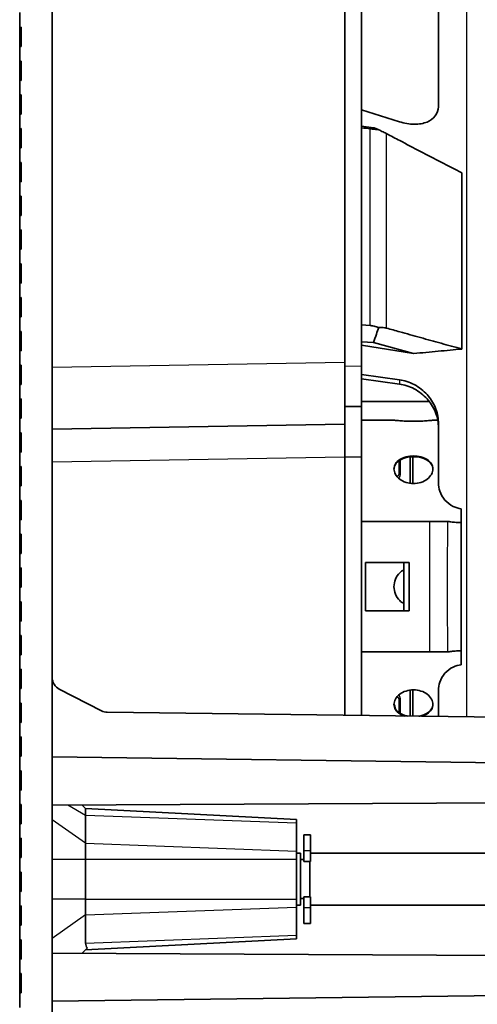
# Model space of a CAD drawing. Units: millimetres. Extents: x 28 to 2161, y -98 to 1160.
# Drawn here: x 622 to 657, y 671 to 747 of the extents above; entities that cross this region are included whole.
import ezdxf

# ---------------------------------------------------------------- set-up
doc = ezdxf.new("R2010")
doc.units = ezdxf.units.MM
doc.header["$LTSCALE"] = 4
for name, color, linetype, lineweight in [('Dimension (ISO)', 7, 'Continuous', 18), ('Visible (ISO)', 7, 'Continuous', 35), ('Visible Narrow (ISO)', 7, 'Continuous', 25)]:
    doc.layers.add(name, color=color, linetype=linetype, lineweight=lineweight)
doc.styles.add('Note Text (ISO)', font='arial.ttf')
doc.dimstyles.new('ISO FOR MARKETING', dxfattribs={"dimscale": 4, "dimtxt": 2.5, "dimasz": 2.5, "dimexe": 3.175, "dimexo": 2, "dimgap": 0.762, "dimtad": 1, "dimrnd": 1e-08, "dimdsep": 46, "dimtxsty": 'Note Text (ISO)', "dimcen": 0.09, "dimdle": 10, "dimclrd": 256, "dimclre": 256, "dimclrt": 256, "dimazin": 2, "dimtfac": 1.40208, "dimtdec": 1, "dimtmove": 0, "dimatfit": 3, "dimfxl": 1, "dimtolj": 1, "dimtzin": 0, "dimlwd": -1, "dimlwe": -1, "dimarcsym": 0})

# ---------------------------------------------------------------- blocks, each defined once
blk = doc.blocks.new('*D10')
at = {"layer": 'Defpoints', "color": 0, "transparency": 16777216}
for p in [(624.105, 1031.819), (624.105, 504.819), (766.2, 504.819)]:
    blk.add_point(p, dxfattribs=at)
at = {"layer": 'Dimension (ISO)', "transparency": 16777216}
for p, q in [((632.105, 1031.819), (778.9, 1031.819)), ((766.2, 1021.819), (766.2, 514.819)), ((632.105, 504.819), (778.9, 504.819))]:
    blk.add_line(p, q, dxfattribs=at)
for points in [[(764.533, 1021.819), (767.866, 1021.819), (766.2, 1031.819)], [(764.533, 514.819), (767.866, 514.819), (766.2, 504.819)]]:
    blk.add_solid(points, dxfattribs=at)
at = {"layer": 'Dimension (ISO)', "transparency": 16777216, "char_height": 10, "attachment_point": 1, "rotation": 90, "style": 'Note Text (ISO)'}
for s, insert in [('\\A1;527 mm', (752.94, 743.828)), ('\\A1;20.75 in', (769.248, 744.148))]:
    blk.add_mtext(s, dxfattribs=dict(at, insert=insert))

msp = doc.modelspace()

# ---------------------------------------------------------------- linework, layer by layer
at = {"layer": 'Visible (ISO)'}
for p, q in [((624.105, 492.319), (624.105, 1044.319)), ((647.905, 720.292), (647.905, 840.347)), ((646.605, 720.568), (646.605, 840.07)), ((653.814, 740.3), (653.814, 752.914)), ((621.605, 746.352), (621.605, 747.484)), ((621.605, 746.352), (621.705, 746.361)), ((621.605, 745.618), (621.605, 746.352)), ((621.705, 746.361), (621.705, 744.875)), ((621.605, 745.618), (621.705, 745.618)), ((621.605, 744.884), (621.605, 745.618)), ((621.705, 744.875), (621.605, 744.884)), ((621.605, 743.752), (621.605, 744.884)), ((621.605, 743.752), (621.705, 743.761)), ((621.605, 743.018), (621.605, 743.752)), ((621.705, 743.761), (621.705, 742.275)), ((621.605, 743.018), (621.705, 743.018)), ((621.605, 742.284), (621.605, 743.018)), ((621.705, 742.275), (621.605, 742.284)), ((621.605, 741.152), (621.605, 742.284)), ((621.605, 741.152), (621.705, 741.161)), ((621.605, 740.418), (621.605, 741.152)), ((621.705, 741.161), (621.705, 739.675)), ((621.605, 740.418), (621.705, 740.418)), ((621.605, 739.684), (621.605, 740.418)), ((621.705, 739.675), (621.605, 739.684)), ((621.605, 738.552), (621.605, 739.684)), ((650.814, 739.089), (647.905, 740.001)), ((648.823, 738.633), (647.905, 738.745)), ((621.605, 738.552), (621.705, 738.561)), ((621.605, 737.818), (621.605, 738.552)), ((621.605, 737.818), (621.705, 737.818)), ((621.605, 737.084), (621.605, 737.818)), ((621.705, 738.561), (621.705, 737.075)), ((621.705, 737.075), (621.605, 737.084)), ((621.605, 735.952), (621.605, 737.084)), ((621.605, 735.952), (621.705, 735.961)), ((621.605, 735.218), (621.605, 735.952)), ((621.705, 735.961), (621.705, 734.475)), ((621.605, 735.218), (621.705, 735.218)), ((621.605, 734.484), (621.605, 735.218)), ((655.614, 721.602), (655.614, 735.146)), ((621.705, 734.475), (621.605, 734.484)), ((621.605, 733.352), (621.605, 734.484)), ((621.605, 733.352), (621.705, 733.361)), ((621.605, 732.618), (621.605, 733.352)), ((621.705, 733.361), (621.705, 731.875)), ((621.605, 732.618), (621.705, 732.618)), ((621.605, 731.884), (621.605, 732.618)), ((621.705, 731.875), (621.605, 731.884)), ((621.605, 730.752), (621.605, 731.884)), ((621.605, 730.752), (621.705, 730.761)), ((621.605, 730.018), (621.605, 730.752)), ((621.705, 730.761), (621.705, 729.275)), ((621.605, 730.018), (621.705, 730.018)), ((621.605, 729.284), (621.605, 730.018)), ((621.705, 729.275), (621.605, 729.284)), ((621.605, 728.152), (621.605, 729.284)), ((621.605, 728.152), (621.705, 728.161)), ((621.605, 727.418), (621.605, 728.152)), ((621.705, 728.161), (621.705, 726.675)), ((621.605, 727.418), (621.705, 727.418)), ((621.605, 726.684), (621.605, 727.418)), ((621.705, 726.675), (621.605, 726.684)), ((621.605, 725.552), (621.605, 726.684)), ((621.605, 725.552), (621.705, 725.561)), ((621.605, 724.818), (621.605, 725.552)), ((621.705, 725.561), (621.705, 724.075)), ((621.605, 724.818), (621.705, 724.818)), ((621.605, 724.084), (621.605, 724.818)), ((621.705, 724.075), (621.605, 724.084)), ((621.605, 722.952), (621.605, 724.084)), ((648.564, 723.411), (647.905, 723.454)), ((621.605, 722.952), (621.705, 722.961)), ((621.605, 722.218), (621.605, 722.952)), ((621.705, 722.961), (621.705, 721.475)), ((621.605, 722.218), (621.705, 722.218)), ((621.605, 721.484), (621.605, 722.218)), ((647.905, 722.169), (648.823, 722.109)), ((648.823, 722.109), (651.902, 721.255)), ((621.705, 721.475), (621.605, 721.484)), ((621.605, 720.352), (621.605, 721.484)), ((651.902, 721.255), (647.905, 721.89)), ((646.605, 720.568), (646.605, 715.819)), ((621.605, 720.352), (621.705, 720.361)), ((621.605, 719.618), (621.605, 720.352)), ((621.705, 720.361), (621.705, 718.875)), ((647.905, 720.292), (647.905, 717.192)), ((647.905, 719.647), (650.814, 719.24)), ((621.605, 719.618), (621.705, 719.618)), ((621.605, 718.884), (621.605, 719.618)), ((621.705, 718.875), (621.605, 718.884)), ((621.605, 717.752), (621.605, 718.884)), ((650.814, 718.909), (647.905, 719.315)), ((621.605, 717.752), (621.705, 717.761)), ((621.605, 717.018), (621.605, 717.752)), ((621.705, 717.761), (621.705, 716.275)), ((647.905, 717.569), (653.106, 717.569)), ((621.605, 717.018), (621.705, 717.018)), ((621.605, 716.284), (621.605, 717.018)), ((646.605, 717.169), (647.905, 717.192)), ((647.905, 713.32), (647.905, 717.192)), ((621.705, 716.275), (621.605, 716.284)), ((621.605, 715.152), (621.605, 716.284)), ((647.905, 716.129), (650.393, 716.129)), ((653.393, 716.129), (653.765, 716.129)), ((653.814, 711.304), (653.814, 715.934)), ((621.605, 715.152), (621.705, 715.161)), ((621.605, 714.418), (621.605, 715.152)), ((621.705, 715.161), (621.705, 713.675)), ((624.105, 715.427), (646.605, 715.819)), ((646.605, 713.32), (646.605, 715.819)), ((621.605, 714.418), (621.705, 714.418)), ((621.605, 713.684), (621.605, 714.418)), ((621.705, 713.675), (621.605, 713.684)), ((621.605, 712.552), (621.605, 713.684)), ((646.605, 713.32), (646.605, 693.425)), ((647.905, 693.408), (647.905, 713.32)), ((650.791, 713.015), (650.791, 712.019)), ((651.632, 713.308), (651.632, 711.273)), ((651.843, 713.322), (651.843, 711.255)), ((621.605, 712.552), (621.705, 712.561)), ((621.605, 711.818), (621.605, 712.552)), ((621.705, 712.561), (621.705, 711.075)), ((621.605, 711.818), (621.705, 711.818)), ((621.605, 711.084), (621.605, 711.818)), ((650.628, 711.819), (650.604, 711.819)), ((621.705, 711.075), (621.605, 711.084)), ((621.605, 709.952), (621.605, 711.084)), ((621.605, 709.952), (621.705, 709.961)), ((621.605, 709.218), (621.605, 709.952)), ((621.705, 709.961), (621.705, 708.475)), ((621.605, 709.218), (621.705, 709.218)), ((621.605, 708.484), (621.605, 709.218)), ((655.564, 708.249), (655.564, 709.319)), ((621.705, 708.475), (621.605, 708.484)), ((621.605, 707.352), (621.605, 708.484)), ((647.905, 708.322), (653.117, 708.322)), ((653.117, 708.322), (654.518, 708.322)), ((654.659, 708.322), (654.518, 708.322)), ((655.564, 698.39), (655.564, 708.249)), ((621.605, 707.352), (621.705, 707.361)), ((621.605, 706.618), (621.605, 707.352)), ((621.705, 707.361), (621.705, 705.875)), ((621.605, 706.618), (621.705, 706.618)), ((621.605, 705.884), (621.605, 706.618)), ((621.705, 705.875), (621.605, 705.884)), ((621.605, 704.752), (621.605, 705.884)), ((621.605, 704.752), (621.705, 704.761)), ((621.605, 704.018), (621.605, 704.752)), ((621.705, 704.761), (621.705, 703.275)), ((648.215, 701.469), (648.215, 705.169)), ((648.215, 705.169), (651.571, 705.169)), ((651.149, 701.469), (651.149, 705.169)), ((651.571, 705.169), (651.571, 701.469)), ((621.605, 704.018), (621.705, 704.018)), ((621.605, 703.284), (621.605, 704.018)), ((621.705, 703.275), (621.605, 703.284)), ((621.605, 702.152), (621.605, 703.284)), ((621.605, 702.152), (621.705, 702.161)), ((621.605, 701.418), (621.605, 702.152)), ((621.705, 702.161), (621.705, 700.675)), ((651.571, 701.469), (648.215, 701.469)), ((621.605, 701.418), (621.705, 701.418)), ((621.605, 700.684), (621.605, 701.418)), ((621.705, 700.675), (621.605, 700.684)), ((621.605, 699.552), (621.605, 700.684)), ((621.605, 699.552), (621.705, 699.561)), ((621.605, 698.818), (621.605, 699.552)), ((621.705, 699.561), (621.705, 698.075)), ((621.605, 698.818), (621.705, 698.818)), ((621.605, 698.084), (621.605, 698.818)), ((621.705, 698.075), (621.605, 698.084)), ((621.605, 696.952), (621.605, 698.084)), ((653.117, 698.317), (647.905, 698.317)), ((654.518, 698.317), (653.117, 698.317)), ((654.518, 698.317), (654.659, 698.317)), ((655.564, 697.319), (655.564, 698.39)), ((621.605, 696.952), (621.705, 696.961)), ((621.605, 696.218), (621.605, 696.952)), ((621.705, 696.961), (621.705, 695.475)), ((621.605, 696.218), (621.705, 696.218)), ((621.605, 695.484), (621.605, 696.218)), ((621.705, 695.475), (621.605, 695.484)), ((621.605, 694.352), (621.605, 695.484)), ((624.648, 695.441), (627.895, 693.774)), ((650.604, 694.819), (650.628, 694.819)), ((651.632, 695.366), (651.632, 693.359)), ((651.843, 695.384), (651.843, 693.356)), ((653.814, 693.331), (653.814, 695.335)), ((621.605, 694.352), (621.705, 694.361)), ((621.605, 693.618), (621.605, 694.352)), ((621.705, 694.361), (621.705, 692.875)), ((650.791, 694.619), (650.791, 693.624)), ((621.605, 693.618), (621.705, 693.618)), ((621.605, 692.884), (621.605, 693.618)), ((628.339, 693.664), (670.195, 693.116)), ((621.705, 692.875), (621.605, 692.884)), ((621.605, 691.752), (621.605, 692.884)), ((621.605, 691.752), (621.705, 691.761)), ((621.605, 691.018), (621.605, 691.752)), ((621.705, 691.761), (621.705, 690.275)), ((621.605, 691.018), (621.705, 691.018)), ((621.605, 690.284), (621.605, 691.018)), ((621.705, 690.275), (621.605, 690.284)), ((621.605, 689.152), (621.605, 690.284)), ((624.105, 690.219), (677.743, 689.517)), ((621.605, 689.152), (621.705, 689.161)), ((621.605, 688.418), (621.605, 689.152)), ((621.705, 689.161), (621.705, 687.675)), ((621.605, 688.418), (621.705, 688.418)), ((621.605, 687.684), (621.605, 688.418)), ((621.705, 687.675), (621.605, 687.684)), ((621.605, 686.552), (621.605, 687.684)), ((621.605, 686.552), (621.705, 686.561)), ((621.605, 685.818), (621.605, 686.552)), ((621.705, 686.561), (621.705, 685.075)), ((624.105, 686.517), (677.743, 686.798)), ((626.675, 686.249), (626.395, 686.529)), ((621.605, 685.818), (621.705, 685.818)), ((621.605, 685.084), (621.605, 685.818)), ((626.675, 686.249), (642.905, 685.399)), ((626.675, 683.576), (626.675, 685.741)), ((621.705, 685.075), (621.605, 685.084)), ((621.605, 683.952), (621.605, 685.084)), ((642.905, 685.399), (642.905, 685.14)), ((642.905, 682.975), (642.905, 685.14)), ((643.462, 682.988), (643.462, 684.219)), ((643.462, 684.219), (643.962, 684.219)), ((643.962, 682.988), (643.962, 684.219)), ((621.605, 683.952), (621.705, 683.961)), ((621.605, 683.218), (621.605, 683.952)), ((621.705, 683.961), (621.705, 682.475)), ((626.675, 683.576), (626.675, 682.35)), ((621.605, 683.218), (621.705, 683.218)), ((621.605, 682.484), (621.605, 683.218)), ((642.905, 682.975), (642.905, 682.35)), ((643.212, 682.819), (642.905, 682.819)), ((643.212, 682.819), (643.212, 678.819)), ((643.462, 682.169), (643.462, 682.988)), ((643.962, 682.988), (643.962, 682.169)), ((685.905, 682.819), (643.962, 682.819)), ((621.705, 682.475), (621.605, 682.484)), ((621.605, 681.352), (621.605, 682.484)), ((626.675, 679.289), (626.675, 682.35)), ((642.905, 679.289), (642.905, 682.35)), ((643.212, 682.319), (643.462, 682.319)), ((643.462, 682.169), (643.962, 682.169)), ((643.912, 679.469), (643.912, 682.169)), ((621.605, 681.352), (621.705, 681.361)), ((621.605, 680.618), (621.605, 681.352)), ((621.705, 681.361), (621.705, 679.875)), ((621.605, 680.618), (621.705, 680.618)), ((621.605, 679.884), (621.605, 680.618)), ((621.705, 679.875), (621.605, 679.884)), ((621.605, 678.752), (621.605, 679.884)), ((621.605, 678.752), (621.705, 678.761)), ((621.605, 678.018), (621.605, 678.752)), ((621.705, 678.761), (621.705, 677.275)), ((626.675, 679.289), (626.675, 678.062)), ((642.905, 679.289), (642.905, 678.664)), ((643.212, 678.819), (642.905, 678.819)), ((643.212, 679.319), (643.462, 679.319)), ((643.462, 678.65), (643.462, 679.469)), ((643.962, 679.469), (643.462, 679.469)), ((643.962, 679.469), (643.962, 678.65)), ((685.905, 678.819), (643.962, 678.819)), ((621.605, 678.018), (621.705, 678.018)), ((621.605, 677.284), (621.605, 678.018)), ((626.675, 675.898), (626.675, 678.062)), ((642.905, 676.499), (642.905, 678.664)), ((643.462, 677.419), (643.462, 678.65)), ((643.962, 677.419), (643.962, 678.65)), ((621.705, 677.275), (621.605, 677.284)), ((621.605, 676.152), (621.605, 677.284)), ((643.462, 677.419), (643.962, 677.419)), ((642.905, 676.499), (642.905, 676.24)), ((621.605, 676.152), (621.705, 676.161)), ((621.605, 675.418), (621.605, 676.152)), ((621.705, 676.161), (621.705, 674.675)), ((626.675, 675.39), (642.905, 676.24)), ((621.605, 675.418), (621.705, 675.418)), ((621.605, 674.684), (621.605, 675.418)), ((624.105, 675.122), (685.405, 674.801)), ((626.814, 675.528), (626.395, 675.11)), ((621.705, 674.675), (621.605, 674.684)), ((621.605, 673.552), (621.605, 674.684)), ((621.605, 673.552), (621.705, 673.561)), ((621.605, 672.818), (621.605, 673.552)), ((621.705, 673.561), (621.705, 672.075)), ((621.605, 672.818), (621.705, 672.818)), ((621.605, 672.084), (621.605, 672.818)), ((621.705, 672.075), (621.605, 672.084)), ((621.605, 670.952), (621.605, 672.084)), ((624.105, 671.419), (685.405, 672.222))]:
    msp.add_line(p, q, dxfattribs=at)
for centre, start, end in [((625.105, 696.33), 180, 242.83612), ((628.352, 694.664), 242.83612, 269.25)]:
    msp.add_arc(centre, 1, start, end, dxfattribs=at)
for centre, major_axis, ratio, start_param, end_param in [((650.302, 693.819), (0, -0.5), 0.421217, 1.763378, 2.687634), ((628.323, 677.063), (1.523, 1.521), 0.413811, 2.74958, 3.162846)]:
    msp.add_ellipse(centre, major_axis=major_axis, ratio=ratio, start_param=start_param, end_param=end_param, dxfattribs=at)
for points, knots in [([(650.814, 739.089), (651.185, 738.972), (651.584, 738.901), (652.326, 738.892), (652.669, 738.955), (653.19, 739.172), (653.413, 739.332), (653.72, 739.74), (653.803, 739.989), (653.813, 740.263), (653.814, 740.282), (653.814, 740.3)], [0.974322, 0.974322, 0.974322, 0.974322, 1.0972069, 1.0972069, 1.2200918, 1.2200918, 1.3315198, 1.3315198, 1.4429478, 1.4429478, 1.4508218, 1.4508218, 1.4508218, 1.4508218]), ([(648.823, 738.633), (648.896, 738.604), (648.968, 738.576), (649.1, 738.524), (649.161, 738.5), (649.221, 738.476)], [0, 0, 0, 0, 0.0715257, 0.0715257, 0.1310084, 0.1310084, 0.1310084, 0.1310084]), ([(649.221, 738.476), (649.139, 738.484), (649.055, 738.492), (648.894, 738.509), (648.819, 738.517), (648.693, 738.531), (648.643, 738.537), (648.584, 738.544), (648.574, 738.546), (648.564, 738.547)], [-0.3403272, -0.3403272, -0.3403272, -0.3403272, -0.31241201, -0.31241201, -0.28842978, -0.28842978, -0.27310564, -0.27310564, -0.27011015, -0.27011015, -0.27011015, -0.27011015]), ([(649.805, 738.176), (649.774, 738.192), (649.742, 738.209), (649.659, 738.252), (649.607, 738.279), (649.445, 738.362), (649.334, 738.419), (649.221, 738.476)], [-0.07213377, -0.07213377, -0.07213377, -0.07213377, -0.06006244, -0.06006244, -0.04088376, -0.04088376, -0.00220512, -0.00220512, -0.00220512, -0.00220512]), ([(649.805, 738.176), (650.151, 737.996), (650.497, 737.816), (651.372, 737.359), (651.901, 737.083), (652.431, 736.807), (652.961, 736.53), (653.492, 736.253), (654.553, 735.7), (655.083, 735.423), (655.614, 735.146)], [0.0711245, 0.0711245, 0.0711245, 0.0711245, 0.2046263, 0.2046263, 0.4092526, 0.4092526, 0.4092526, 0.6141895, 0.6141895, 0.8191264, 0.8191264, 0.8191264, 0.8191264]), ([(648.564, 723.411), (648.604, 723.408), (648.644, 723.404), (648.745, 723.392), (648.807, 723.382), (648.989, 723.343), (649.108, 723.306), (649.221, 723.26)], [-0.07213225, -0.07213225, -0.07213225, -0.07213225, -0.05999689, -0.05999689, -0.04081622, -0.04081622, -0.0022716, -0.0022716, -0.0022716, -0.0022716]), ([(648.823, 722.109), (648.896, 722.319), (648.968, 722.528), (649.101, 722.912), (649.161, 723.086), (649.221, 723.26)], [-0.1430644, -0.1430644, -0.1430644, -0.1430644, -0.0715252, -0.0715252, -0.012056, -0.012056, -0.012056, -0.012056]), ([(649.221, 723.26), (649.302, 723.267), (649.383, 723.269), (649.529, 723.263), (649.596, 723.257), (649.702, 723.239), (649.743, 723.23), (649.79, 723.218), (649.798, 723.216), (649.805, 723.214)], [-0.33980745, -0.33980745, -0.33980745, -0.33980745, -0.31187454, -0.31187454, -0.28783376, -0.28783376, -0.27251422, -0.27251422, -0.26953068, -0.26953068, -0.26953068, -0.26953068]), ([(655.614, 721.602), (655.083, 721.749), (654.553, 721.896), (653.492, 722.19), (652.961, 722.338), (652.431, 722.485), (651.901, 722.632), (651.372, 722.779), (650.497, 723.022), (650.151, 723.118), (649.805, 723.214)], [-0.8191264, -0.8191264, -0.8191264, -0.8191264, -0.6141895, -0.6141895, -0.4092526, -0.4092526, -0.4092526, -0.2046263, -0.2046263, -0.0711245, -0.0711245, -0.0711245, -0.0711245]), ([(655.614, 721.602), (655.011, 721.547), (654.408, 721.491), (653.171, 721.376), (652.536, 721.316), (651.902, 721.255)], [0, 0, 0, 0, 0.2055407, 0.2055407, 0.4216856, 0.4216856, 0.4216856, 0.4216856]), ([(653.814, 715.934), (653.814, 715.96), (653.813, 715.985), (653.803, 716.372), (653.72, 716.76), (653.413, 717.485), (653.19, 717.822), (652.669, 718.398), (652.326, 718.668), (651.584, 719.063), (651.185, 719.188), (650.814, 719.24)], [-0.4764997, -0.4764997, -0.4764997, -0.4764997, -0.4686257, -0.4686257, -0.3571977, -0.3571977, -0.2457697, -0.2457697, -0.1228849, -0.1228849, 0, 0, 0, 0]), ([(650.814, 718.909), (651.185, 718.857), (651.584, 718.732), (652.325, 718.337), (652.668, 718.067), (653.189, 717.491), (653.412, 717.155), (653.719, 716.43), (653.803, 716.041), (653.813, 715.654), (653.814, 715.628), (653.814, 715.602)], [0, 0, 0, 0, 0.1228334, 0.1228334, 0.2456668, 0.2456668, 0.3570752, 0.3570752, 0.4684835, 0.4684835, 0.4765249, 0.4765249, 0.4765249, 0.4765249]), ([(651.893, 716.041), (651.705, 716.041), (651.504, 716.046), (651.134, 716.063), (650.966, 716.074), (650.699, 716.096), (650.584, 716.108), (650.431, 716.125), (650.393, 716.129), (650.393, 716.129)], [0, 0, 0, 0, 0.0565589, 0.0565589, 0.1131178, 0.1131178, 0.1696764, 0.1696764, 0.2262349, 0.2262349, 0.2262349, 0.2262349]), ([(653.393, 716.129), (653.393, 716.129), (653.355, 716.125), (653.202, 716.108), (653.087, 716.096), (652.821, 716.074), (652.652, 716.063), (652.283, 716.046), (652.082, 716.041), (651.893, 716.041)], [0.6787048, 0.6787048, 0.6787048, 0.6787048, 0.7352634, 0.7352634, 0.7918219, 0.7918219, 0.8483809, 0.8483809, 0.9049398, 0.9049398, 0.9049398, 0.9049398]), ([(651.893, 711.254), (651.705, 711.254), (651.504, 711.284), (651.134, 711.404), (650.966, 711.494), (650.699, 711.698), (650.584, 711.826), (650.431, 712.099), (650.393, 712.244), (650.393, 712.511), (650.431, 712.65), (650.584, 712.899), (650.699, 713.01), (650.966, 713.183), (651.134, 713.256), (651.504, 713.352), (651.705, 713.376), (652.082, 713.376), (652.283, 713.352), (652.652, 713.256), (652.821, 713.183), (653.087, 713.01), (653.202, 712.899), (653.355, 712.65), (653.393, 712.511), (653.393, 712.244), (653.355, 712.099), (653.202, 711.826), (653.087, 711.698), (652.821, 711.494), (652.652, 711.404), (652.283, 711.284), (652.082, 711.254), (651.893, 711.254)], [0, 0, 0, 0, 0.0565589, 0.0565589, 0.1131178, 0.1131178, 0.1696764, 0.1696764, 0.2262349, 0.2262349, 0.2827935, 0.2827935, 0.3393521, 0.3393521, 0.395911, 0.395911, 0.4524699, 0.4524699, 0.5090288, 0.5090288, 0.5655877, 0.5655877, 0.6221463, 0.6221463, 0.6787048, 0.6787048, 0.7352634, 0.7352634, 0.7918219, 0.7918219, 0.8483809, 0.8483809, 0.9049398, 0.9049398, 0.9049398, 0.9049398]), ([(653.393, 712.351), (653.388, 712.476), (653.35, 712.605), (653.202, 712.846), (653.087, 712.957), (652.821, 713.129), (652.652, 713.203), (652.283, 713.299), (652.082, 713.322), (651.705, 713.322), (651.504, 713.299), (651.134, 713.203), (650.966, 713.129), (650.699, 712.957), (650.584, 712.846), (650.436, 712.605), (650.398, 712.476), (650.394, 712.351)], [0.2299721, 0.2299721, 0.2299721, 0.2299721, 0.2827968, 0.2827968, 0.339356, 0.339356, 0.3959156, 0.3959156, 0.4524752, 0.4524752, 0.5090348, 0.5090348, 0.5655944, 0.5655944, 0.6221536, 0.6221536, 0.6749783, 0.6749783, 0.6749783, 0.6749783]), ([(650.628, 711.819), (650.643, 711.819), (650.658, 711.822), (650.687, 711.833), (650.702, 711.841), (650.73, 711.863), (650.743, 711.877), (650.765, 711.91), (650.773, 711.928), (650.785, 711.965), (650.789, 711.985), (650.791, 712.01), (650.791, 712.015), (650.791, 712.019)], [3.141593, 3.141593, 3.141593, 3.141593, 3.455752, 3.455752, 3.769911, 3.769911, 4.08407, 4.08407, 4.372206, 4.372206, 4.645765, 4.645765, 4.712389, 4.712389, 4.712389, 4.712389]), ([(655.564, 709.319), (655.36, 709.345), (655.15, 709.405), (654.709, 709.615), (654.487, 709.784), (654.146, 710.172), (654.004, 710.41), (653.848, 710.874), (653.814, 711.094), (653.814, 711.304)], [0.6434473, 0.6434473, 0.6434473, 0.6434473, 0.7092608, 0.7092608, 0.7903703, 0.7903703, 0.8675611, 0.8675611, 0.9300576, 0.9300576, 0.9300576, 0.9300576]), ([(655.564, 708.249), (655.376, 708.254), (655.202, 708.263), (654.913, 708.286), (654.796, 708.299), (654.689, 708.316), (654.673, 708.319), (654.659, 708.322)], [0, 0, 0, 0, 0.058614, 0.058614, 0.1114424, 0.1114424, 0.1210973, 0.1210973, 0.1210973, 0.1210973]), ([(651.15, 702.017), (651.031, 702.085), (650.924, 702.168), (650.699, 702.392), (650.584, 702.56), (650.431, 702.93), (650.393, 703.131), (650.393, 703.508), (650.431, 703.709), (650.584, 704.078), (650.699, 704.247), (650.924, 704.471), (651.031, 704.554), (651.15, 704.622)], [0.0743864, 0.0743864, 0.0743864, 0.0743864, 0.1131178, 0.1131178, 0.1696764, 0.1696764, 0.2262349, 0.2262349, 0.2827935, 0.2827935, 0.3393521, 0.3393521, 0.3780835, 0.3780835, 0.3780835, 0.3780835]), ([(654.659, 698.317), (654.682, 698.322), (654.708, 698.326), (654.832, 698.345), (654.954, 698.357), (655.236, 698.378), (655.395, 698.385), (655.564, 698.39)], [0.0431986, 0.0431986, 0.0431986, 0.0431986, 0.0585907, 0.0585907, 0.1114228, 0.1114228, 0.1642659, 0.1642659, 0.1642659, 0.1642659]), ([(653.814, 695.335), (653.814, 695.545), (653.848, 695.765), (654.004, 696.229), (654.146, 696.467), (654.487, 696.855), (654.709, 697.024), (655.15, 697.234), (655.36, 697.294), (655.564, 697.319)], [0.3468595, 0.3468595, 0.3468595, 0.3468595, 0.409356, 0.409356, 0.4865469, 0.4865469, 0.5676563, 0.5676563, 0.6334699, 0.6334699, 0.6334699, 0.6334699]), ([(651.216, 693.365), (651.072, 693.411), (650.94, 693.472), (650.699, 693.629), (650.584, 693.74), (650.431, 693.989), (650.393, 694.128), (650.393, 694.395), (650.431, 694.54), (650.584, 694.813), (650.699, 694.941), (650.966, 695.144), (651.134, 695.234), (651.504, 695.354), (651.705, 695.384), (652.082, 695.384), (652.283, 695.354), (652.652, 695.234), (652.821, 695.144), (653.087, 694.941), (653.202, 694.813), (653.355, 694.54), (653.393, 694.395), (653.393, 694.128), (653.355, 693.989), (653.202, 693.74), (653.087, 693.629), (652.832, 693.464), (652.681, 693.396), (652.514, 693.348)], [0.0672348, 0.0672348, 0.0672348, 0.0672348, 0.1131178, 0.1131178, 0.1696764, 0.1696764, 0.2262349, 0.2262349, 0.2827935, 0.2827935, 0.3393521, 0.3393521, 0.395911, 0.395911, 0.4524699, 0.4524699, 0.5090288, 0.5090288, 0.5655877, 0.5655877, 0.6221463, 0.6221463, 0.6787048, 0.6787048, 0.7352634, 0.7352634, 0.7918219, 0.7918219, 0.8435668, 0.8435668, 0.8435668, 0.8435668]), ([(650.791, 694.619), (650.791, 694.639), (650.788, 694.659), (650.779, 694.696), (650.772, 694.714), (650.754, 694.746), (650.744, 694.761), (650.719, 694.786), (650.705, 694.796), (650.676, 694.811), (650.661, 694.816), (650.64, 694.819), (650.634, 694.819), (650.628, 694.819)], [4.712389, 4.712389, 4.712389, 4.712389, 4.98125, 4.98125, 5.252956, 5.252956, 5.535188, 5.535188, 5.842902, 5.842902, 6.157061, 6.157061, 6.283185, 6.283185, 6.283185, 6.283185]), ([(650.394, 694.288), (650.398, 694.163), (650.436, 694.034), (650.584, 693.793), (650.699, 693.682), (650.966, 693.509), (651.134, 693.436), (651.356, 693.378), (651.394, 693.37), (651.433, 693.362)], [0.6824473, 0.6824473, 0.6824473, 0.6824473, 0.735272, 0.735272, 0.7918312, 0.7918312, 0.8483908, 0.8483908, 0.8598552, 0.8598552, 0.8598552, 0.8598552]), ([(652.293, 693.351), (652.352, 693.361), (652.411, 693.373), (652.652, 693.436), (652.821, 693.509), (653.087, 693.682), (653.202, 693.793), (653.35, 694.034), (653.388, 694.163), (653.393, 694.288)], [0.0391738, 0.0391738, 0.0391738, 0.0391738, 0.0565596, 0.0565596, 0.1131192, 0.1131192, 0.1696784, 0.1696784, 0.2225031, 0.2225031, 0.2225031, 0.2225031]), ([(626.675, 686.249), (626.675, 686.249), (626.675, 686.241), (626.676, 686.199), (626.676, 686.143), (626.676, 685.975), (626.675, 685.863), (626.675, 685.741)], [0.9151359, 0.9151359, 0.9151359, 0.9151359, 0.9421083, 0.9421083, 0.9936736, 0.9936736, 1.0452049, 1.0452049, 1.0452049, 1.0452049])]:
    msp.add_open_spline(points, degree=3, knots=knots, dxfattribs=at)
msp.add_open_spline([(647.905, 738.627), (648.125, 738.601), (648.344, 738.574), (648.564, 738.547)], degree=3, dxfattribs=at)
msp.add_rational_spline([(626.675, 685.741), (626.675, 685.741), (626.675, 685.741)], [3.50313509139, 3.50310890422, 3.50308264573], degree=2, dxfattribs=at)
at = {"layer": 'Visible Narrow (ISO)'}
for p, q in [((655.993, 693.302), (655.993, 753.859)), ((648.564, 723.411), (648.564, 738.547)), ((649.805, 738.176), (649.805, 723.214)), ((646.605, 720.568), (624.105, 720.176)), ((647.905, 720.292), (646.605, 720.269)), ((650.814, 719.24), (650.814, 718.909)), ((624.105, 712.927), (646.605, 713.32)), ((646.605, 713.32), (647.905, 713.32)), ((650.907, 712.019), (650.907, 713.088)), ((650.907, 712.019), (650.791, 712.019)), ((653.117, 708.322), (653.117, 698.317)), ((650.791, 694.619), (650.907, 694.619)), ((650.907, 693.551), (650.907, 694.619)), ((625.319, 686.524), (626.675, 685.741)), ((626.675, 685.741), (642.905, 685.14)), ((626.675, 683.576), (624.105, 685.394)), ((626.675, 683.576), (642.905, 682.975)), ((643.962, 682.988), (643.462, 682.988)), ((624.105, 682.35), (626.675, 682.35)), ((626.675, 682.35), (642.905, 682.35)), ((626.675, 679.289), (624.105, 679.289)), ((626.675, 679.289), (642.905, 679.289)), ((626.675, 678.062), (624.105, 676.245)), ((626.675, 678.062), (642.905, 678.664)), ((643.462, 678.65), (643.962, 678.65)), ((626.675, 675.898), (642.905, 676.499))]:
    msp.add_line(p, q, dxfattribs=at)
for centre, major_axis, ratio, start_param, end_param in [((650.628, 711.619), (0, 0.2), 0.421217, 0, 0.238499), ((650.544, 712.019), (0, 0.4), 0.90696, 3.694291, 4.712389), ((650.628, 695.019), (0, -0.2), 0.421217, 6.044686, 6.283185), ((650.544, 694.619), (0, 0.4), 0.90696, 4.712389, 5.730487)]:
    msp.add_ellipse(centre, major_axis=major_axis, ratio=ratio, start_param=start_param, end_param=end_param, dxfattribs=at)
msp.add_open_spline([(654.518, 708.322), (654.511, 707.741), (654.504, 707.16), (654.488, 705.493), (654.481, 704.406), (654.481, 703.319), (654.481, 702.233), (654.488, 701.146), (654.504, 699.479), (654.511, 698.898), (654.518, 698.317)], degree=3, knots=[-1.152414, -1.152414, -1.152414, -1.152414, -0.977553, -0.977553, -0.651702, -0.651702, -0.651702, -0.325851, -0.325851, -0.15099, -0.15099, -0.15099, -0.15099], dxfattribs=at)

# ---------------------------------------------------------------- dimensions: what is measured, and where the dimension line sits
at = {"layer": 'Dimension (ISO)'}
dim = msp.add_linear_dim(base=(766.2, 504.819), p1=(624.105, 1031.819), p2=(624.105, 504.819), angle=90, text='<> mm\\X20.75 in', dimstyle='ISO FOR MARKETING', override={"dimgap": 0.762, "dimdec": 2, "dimpost": '', "dimtol": 0, "dimlim": 0, "dimtp": 0, "dimtm": 0, "dimtdec": 1, "dimtofl": 0, "dimatfit": 1, "dimtvp": -0.25}, dxfattribs=at)
dim.commit()
dim.dimension.update_dxf_attribs({"geometry": '*D10', "text_midpoint": (766.2, 768.319), "dimtype": 160})

doc.saveas('drawing.dxf')
